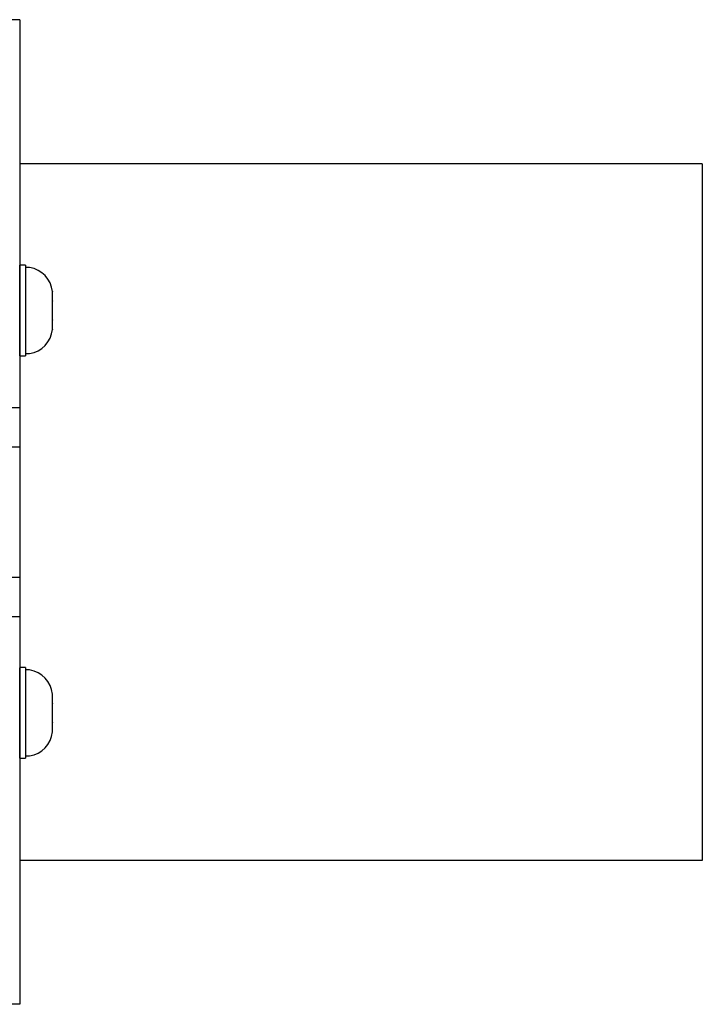
# Model space of a CAD drawing. Extents: x -105 to -75.4, y -36 to -9.9.
# Drawn here: x -84.9 to -82, y -36 to -31.7 of the extents above; entities that cross this region are included whole.
import ezdxf

# ---------------------------------------------------------------- set-up
doc = ezdxf.new("R2010")
doc.units = 0
doc.header["$MEASUREMENT"] = 0
doc.layers.get('0').update_dxf_attribs({"linetype": 'CONTINUOUS'})

msp = doc.modelspace()

# ---------------------------------------------------------------- linework, layer by layer
at = {"ltscale": 0.3}
for p, q in [((-84.9437, -31.7418), (-85.0657, -31.7418)), ((-84.9437, -31.7418), (-84.9437, -35.9818)), ((-82.0037, -32.3618), (-84.9437, -32.3618)), ((-82.0037, -32.3618), (-82.0037, -35.3618)), ((-84.9188, -32.7989), (-84.9188, -33.1895)), ((-85.1287, -33.4118), (-84.9437, -33.4118)), ((-85.1287, -33.5818), (-84.9437, -33.5818)), ((-85.1287, -34.1418), (-84.9437, -34.1418)), ((-85.1287, -34.3118), (-84.9437, -34.3118)), ((-84.9188, -34.5319), (-84.9188, -34.9225)), ((-82.0037, -35.3618), (-84.9437, -35.3618)), ((-84.9437, -35.9818), (-85.0657, -35.9818))]:
    msp.add_line(p, q, dxfattribs=at)
for p, q in [((-84.9437, -32.7989), (-84.9437, -33.1895)), ((-84.9188, -32.7989), (-84.9437, -32.7989)), ((-84.9012, -32.8091), (-84.9188, -32.8091)), ((-84.9188, -32.8091), (-84.9188, -32.9942)), ((-84.9188, -32.8388), (-84.9188, -33.1495)), ((-84.803, -32.9127), (-84.803, -32.9132)), ((-84.803, -32.953), (-84.803, -32.9132)), ((-84.803, -32.953), (-84.803, -32.9535)), ((-84.803, -32.9535), (-84.803, -32.9544)), ((-84.803, -33.0339), (-84.803, -32.9544)), ((-84.9188, -32.9942), (-84.9188, -33.1793)), ((-84.803, -33.0339), (-84.803, -33.0349)), ((-84.803, -33.0349), (-84.803, -33.0353)), ((-84.803, -33.0751), (-84.803, -33.0353)), ((-84.803, -33.0751), (-84.803, -33.0756)), ((-84.803, -33.0756), (-84.803, -33.0751)), ((-84.9437, -33.1895), (-84.9188, -33.1895)), ((-84.9188, -33.1793), (-84.9012, -33.1793)), ((-84.9437, -34.5319), (-84.9437, -34.9225)), ((-84.9188, -34.5319), (-84.9437, -34.5319)), ((-84.9188, -34.5421), (-84.9188, -34.7272)), ((-84.9012, -34.5421), (-84.9188, -34.5421)), ((-84.9188, -34.5719), (-84.9188, -34.8826)), ((-84.803, -34.6458), (-84.803, -34.6463)), ((-84.803, -34.686), (-84.803, -34.6463)), ((-84.803, -34.686), (-84.803, -34.6865)), ((-84.803, -34.6865), (-84.803, -34.6875)), ((-84.803, -34.767), (-84.803, -34.6875)), ((-84.9188, -34.7272), (-84.9188, -34.9123)), ((-84.803, -34.767), (-84.803, -34.7679)), ((-84.803, -34.7679), (-84.803, -34.7684)), ((-84.803, -34.8082), (-84.803, -34.7684)), ((-84.803, -34.8086), (-84.803, -34.8082)), ((-84.803, -34.8082), (-84.803, -34.8086)), ((-84.9437, -34.9225), (-84.9188, -34.9225)), ((-84.9188, -34.9123), (-84.9012, -34.9123))]:
    msp.add_line(p, q)
at = {"ltscale": 0.2}
for p, q in [((-84.9437, -33.189), (-84.9437, -32.7993)), ((-84.9437, -34.9221), (-84.9437, -34.5324))]:
    msp.add_line(p, q, dxfattribs=at)
for centre, start, end in [((-84.9183, -32.9237), 5.4024, 81.4923), ((-84.9183, -33.0647), 278.5077, 354.5974), ((-84.9183, -34.6567), 5.4024, 81.4923), ((-84.9183, -34.7977), 278.5077, 354.5974)]:
    msp.add_arc(centre, 0.1159, start, end)

doc.saveas('drawing.dxf')
